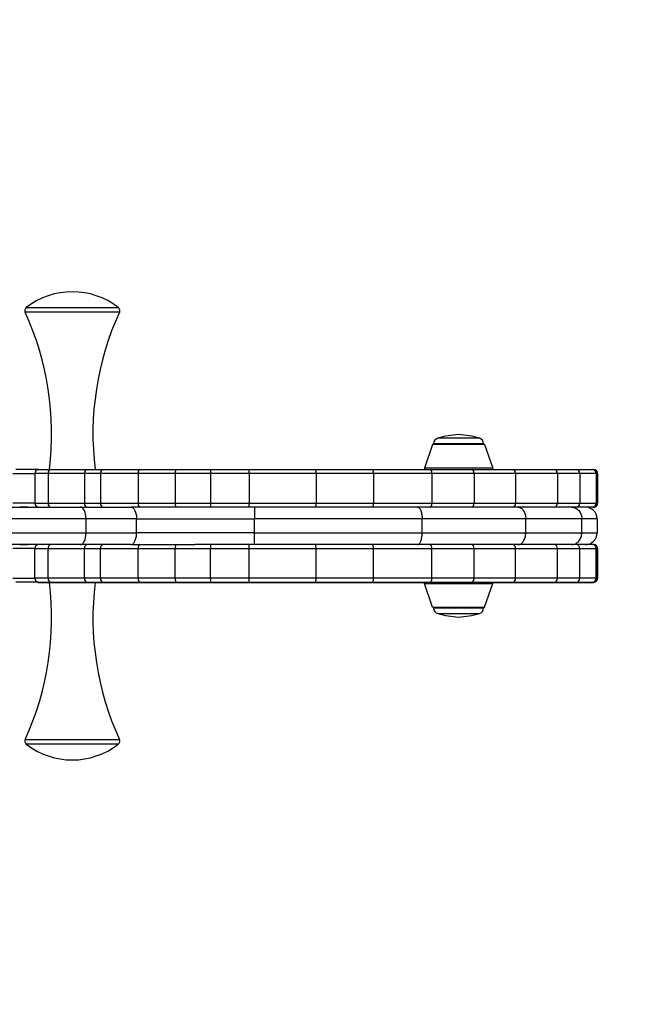
# Model space of a CAD drawing. Units: millimetres. Extents: x -5663 to -2163, y 421 to 4408.
# Drawn here: x -3554 to -3238, y 2415 to 2913 of the extents above; entities that cross this region are included whole.
import ezdxf

# ---------------------------------------------------------------- set-up
doc = ezdxf.new("R2010")
doc.units = ezdxf.units.MM
doc.header["$LTSCALE"] = 25
doc.linetypes.add('DASHED', pattern=[0.75, 0.5, -0.25])
doc.layers.add('SW_Toestellen', color=2, linetype='Continuous')

msp = doc.modelspace()

# ---------------------------------------------------------------- linework, layer by layer
at = {"layer": 'SW_Toestellen'}
for p, q in [((-3550.54, 2767.47), (-3504.02, 2767.47)), ((-3503.43, 2765.06), (-3551.13, 2765.06)), ((-3344.99, 2698.12), (-3349.14, 2686.12)), ((-3318.76, 2698.12), (-3344.99, 2698.12)), ((-3344.52, 2698.46), (-3319.22, 2698.46)), ((-3319.22, 2698.46), (-3344.52, 2698.46)), ((-3321.37, 2701.33), (-3342.38, 2701.33)), ((-3318.76, 2698.12), (-3314.6, 2686.12)), ((-3557.4, 2683.46), (-3546.18, 2683.46)), ((-3544.46, 2685.46), (-3555.79, 2685.46)), ((-3539.56, 2683.46), (-3546.18, 2683.46)), ((-3546.18, 2683.46), (-3546.18, 2668.46)), ((-3544.65, 2685.56), (-3544.5, 2685.56)), ((-3544.65, 2685.46), (-3544.65, 2685.56)), ((-3544.5, 2685.56), (-3544.21, 2685.56)), ((-3544.5, 2685.46), (-3544.5, 2685.56)), ((-3544.46, 2685.46), (-3544.21, 2685.46)), ((-3544.21, 2685.56), (-3538.04, 2685.56)), ((-3544.21, 2685.46), (-3544.21, 2685.56)), ((-3544.21, 2685.46), (-3538.04, 2685.46)), ((-3521.17, 2683.46), (-3539.56, 2683.46)), ((-3539.56, 2683.46), (-3539.56, 2668.46)), ((-3538.04, 2685.56), (-3519.85, 2685.56)), ((-3538.04, 2685.46), (-3538.04, 2685.56)), ((-3538.04, 2685.46), (-3519.85, 2685.46)), ((-3513.07, 2683.46), (-3521.17, 2683.46)), ((-3521.17, 2683.46), (-3521.17, 2668.46)), ((-3519.85, 2685.56), (-3511.84, 2685.56)), ((-3519.85, 2685.46), (-3519.85, 2685.56)), ((-3519.85, 2685.46), (-3511.84, 2685.46)), ((-3494.01, 2683.46), (-3513.07, 2683.46)), ((-3513.07, 2683.46), (-3513.07, 2668.46)), ((-3511.84, 2685.56), (-3493.2, 2685.56)), ((-3511.84, 2685.46), (-3511.84, 2685.56)), ((-3511.84, 2685.46), (-3493.2, 2685.46)), ((-3475.25, 2683.46), (-3494.01, 2683.46)), ((-3494.01, 2683.46), (-3494.01, 2668.46)), ((-3493.2, 2685.56), (-3474.77, 2685.56)), ((-3493.2, 2685.46), (-3493.2, 2685.56)), ((-3493.2, 2685.46), (-3474.77, 2685.46)), ((-3457.45, 2683.46), (-3475.25, 2683.46)), ((-3475.25, 2683.46), (-3475.25, 2668.46)), ((-3474.77, 2685.56), (-3457.35, 2685.56)), ((-3474.77, 2685.46), (-3474.77, 2685.56)), ((-3474.77, 2685.46), (-3457.35, 2685.46)), ((-3437.73, 2683.46), (-3457.45, 2683.46)), ((-3457.45, 2683.46), (-3457.45, 2668.46)), ((-3457.35, 2685.56), (-3437.77, 2685.56)), ((-3457.35, 2685.46), (-3457.35, 2685.56)), ((-3457.35, 2685.46), (-3437.77, 2685.46)), ((-3437.77, 2685.56), (-3404.27, 2685.56)), ((-3437.77, 2685.46), (-3437.77, 2685.56)), ((-3437.77, 2685.46), (-3404.27, 2685.46)), ((-3403.92, 2683.46), (-3437.73, 2683.46)), ((-3437.73, 2683.46), (-3437.73, 2668.46)), ((-3404.27, 2685.56), (-3375.45, 2685.56)), ((-3404.27, 2685.46), (-3404.27, 2685.56)), ((-3404.27, 2685.46), (-3375.45, 2685.46)), ((-3374.85, 2683.46), (-3403.92, 2683.46)), ((-3403.92, 2683.46), (-3403.92, 2668.46)), ((-3375.45, 2685.56), (-3346.23, 2685.56)), ((-3375.45, 2685.46), (-3375.45, 2685.56)), ((-3375.45, 2685.46), (-3346.23, 2685.46)), ((-3345.37, 2683.46), (-3374.85, 2683.46)), ((-3374.85, 2683.46), (-3374.85, 2668.46)), ((-3314.6, 2686.12), (-3349.14, 2686.12)), ((-3346.23, 2685.56), (-3325, 2685.56)), ((-3346.23, 2685.46), (-3346.23, 2685.56)), ((-3346.23, 2685.46), (-3325, 2685.46)), ((-3324.01, 2683.46), (-3345.37, 2683.46)), ((-3345.37, 2683.46), (-3345.37, 2668.46)), ((-3325, 2685.56), (-3304.26, 2685.56)), ((-3325, 2685.46), (-3325, 2685.56)), ((-3325, 2685.46), (-3304.26, 2685.46)), ((-3303.04, 2683.46), (-3324.01, 2683.46)), ((-3324.01, 2683.46), (-3324.01, 2668.46)), ((-3304.26, 2685.56), (-3283.42, 2685.56)), ((-3304.26, 2685.46), (-3304.26, 2685.56)), ((-3304.26, 2685.46), (-3283.42, 2685.46)), ((-3281.88, 2683.46), (-3303.04, 2683.46)), ((-3303.04, 2683.46), (-3303.04, 2668.46)), ((-3283.42, 2685.56), (-3272.31, 2685.56)), ((-3283.42, 2685.46), (-3283.42, 2685.56)), ((-3283.42, 2685.46), (-3272.31, 2685.46)), ((-3270.55, 2683.46), (-3281.88, 2683.46)), ((-3281.88, 2683.46), (-3281.88, 2668.46)), ((-3272.31, 2685.56), (-3264.26, 2685.56)), ((-3272.31, 2685.46), (-3272.31, 2685.56)), ((-3272.31, 2685.46), (-3264.26, 2685.46)), ((-3262.28, 2683.46), (-3270.55, 2683.46)), ((-3270.55, 2683.46), (-3270.55, 2668.46)), ((-3264.26, 2685.56), (-3263.69, 2685.56)), ((-3264.26, 2685.46), (-3264.26, 2685.56)), ((-3264.26, 2685.46), (-3263.69, 2685.46)), ((-3263.69, 2685.46), (-3263.69, 2685.56)), ((-3263.69, 2685.56), (-3263.57, 2685.56)), ((-3263.69, 2685.46), (-3263.52, 2685.46)), ((-3263.57, 2685.46), (-3263.57, 2685.56)), ((-3261.7, 2683.46), (-3262.28, 2683.46)), ((-3262.28, 2683.46), (-3262.28, 2668.46)), ((-3261.52, 2683.46), (-3261.7, 2683.46)), ((-3261.7, 2683.46), (-3261.7, 2668.46)), ((-3261.52, 2683.46), (-3261.52, 2668.46)), ((-3546.18, 2668.46), (-3557.4, 2668.46)), ((-3546.18, 2668.46), (-3539.56, 2668.46)), ((-3539.56, 2668.46), (-3521.17, 2668.46)), ((-3521.17, 2668.46), (-3513.07, 2668.46)), ((-3513.07, 2668.46), (-3494.01, 2668.46)), ((-3494.01, 2668.46), (-3475.25, 2668.46)), ((-3475.25, 2668.46), (-3457.45, 2668.46)), ((-3457.45, 2668.46), (-3437.73, 2668.46)), ((-3437.73, 2668.46), (-3403.92, 2668.46)), ((-3403.92, 2668.46), (-3374.85, 2668.46)), ((-3374.85, 2668.46), (-3345.37, 2668.46)), ((-3345.37, 2668.46), (-3324.01, 2668.46)), ((-3324.01, 2668.46), (-3303.04, 2668.46)), ((-3303.04, 2668.46), (-3281.88, 2668.46)), ((-3281.88, 2668.46), (-3270.55, 2668.46)), ((-3270.55, 2668.46), (-3262.28, 2668.46)), ((-3262.28, 2668.46), (-3261.7, 2668.46)), ((-3261.7, 2668.46), (-3261.52, 2668.46)), ((-3569.95, 2666.46), (-3523.13, 2666.46)), ((-3553.89, 2666.56), (-3549.71, 2666.56)), ((-3549.71, 2666.46), (-3549.71, 2666.56)), ((-3523.13, 2666.46), (-3497.72, 2666.46)), ((-3465.35, 2666.46), (-3497.72, 2666.46)), ((-3457.35, 2666.46), (-3465.35, 2666.46)), ((-3437.77, 2666.46), (-3457.35, 2666.46)), ((-3404.27, 2666.46), (-3437.77, 2666.46)), ((-3375.45, 2666.46), (-3404.27, 2666.46)), ((-3346.23, 2666.46), (-3375.45, 2666.46)), ((-3325, 2666.46), (-3346.23, 2666.46)), ((-3304.26, 2666.46), (-3325, 2666.46)), ((-3283.42, 2666.46), (-3304.26, 2666.46)), ((-3272.31, 2666.46), (-3283.42, 2666.46)), ((-3264.26, 2666.46), (-3272.31, 2666.46)), ((-3263.69, 2666.46), (-3264.26, 2666.46)), ((-3263.52, 2666.46), (-3263.69, 2666.46)), ((-3520.31, 2660.46), (-3568.54, 2660.46)), ((-3494.75, 2660.46), (-3520.31, 2660.46)), ((-3520.31, 2653.46), (-3520.31, 2660.46)), ((-3494.75, 2660.46), (-3435.15, 2660.46)), ((-3494.75, 2653.46), (-3494.75, 2660.46)), ((-3350.29, 2660.46), (-3435.15, 2660.46)), ((-3435.15, 2653.46), (-3435.15, 2660.46)), ((-3297.91, 2660.46), (-3350.29, 2660.46)), ((-3350.29, 2653.46), (-3350.29, 2660.46)), ((-3269.53, 2660.46), (-3297.91, 2660.46)), ((-3297.91, 2653.46), (-3297.91, 2660.46)), ((-3261.8, 2660.46), (-3269.53, 2660.46)), ((-3269.53, 2653.46), (-3269.53, 2660.46)), ((-3261.8, 2660.46), (-3261.8, 2653.46)), ((-3568.54, 2653.46), (-3520.31, 2653.46)), ((-3520.31, 2653.46), (-3494.75, 2653.46)), ((-3435.15, 2653.46), (-3494.75, 2653.46)), ((-3435.15, 2653.46), (-3350.29, 2653.46)), ((-3350.29, 2653.46), (-3297.91, 2653.46)), ((-3297.91, 2653.46), (-3269.53, 2653.46)), ((-3269.53, 2653.46), (-3261.8, 2653.46)), ((-3523.13, 2647.46), (-3569.95, 2647.46)), ((-3549.71, 2647.36), (-3553.89, 2647.36)), ((-3549.71, 2647.36), (-3549.71, 2647.46)), ((-3497.72, 2647.46), (-3523.13, 2647.46)), ((-3497.72, 2647.46), (-3465.35, 2647.46)), ((-3457.35, 2647.46), (-3465.35, 2647.46)), ((-3437.77, 2647.46), (-3457.35, 2647.46)), ((-3404.27, 2647.46), (-3437.77, 2647.46)), ((-3375.45, 2647.46), (-3404.27, 2647.46)), ((-3346.23, 2647.46), (-3375.45, 2647.46)), ((-3325, 2647.46), (-3346.23, 2647.46)), ((-3304.26, 2647.46), (-3325, 2647.46)), ((-3283.42, 2647.46), (-3304.26, 2647.46)), ((-3272.31, 2647.46), (-3283.42, 2647.46)), ((-3264.26, 2647.46), (-3272.31, 2647.46)), ((-3263.69, 2647.46), (-3264.26, 2647.46)), ((-3263.52, 2647.46), (-3263.69, 2647.46)), ((-3546.18, 2645.46), (-3557.4, 2645.46)), ((-3546.18, 2645.46), (-3539.56, 2645.46)), ((-3546.18, 2630.46), (-3546.18, 2645.46)), ((-3539.56, 2645.46), (-3521.17, 2645.46)), ((-3539.56, 2630.46), (-3539.56, 2645.46)), ((-3521.17, 2645.46), (-3513.07, 2645.46)), ((-3521.17, 2630.46), (-3521.17, 2645.46)), ((-3513.07, 2645.46), (-3494.01, 2645.46)), ((-3513.07, 2630.46), (-3513.07, 2645.46)), ((-3494.01, 2645.46), (-3475.25, 2645.46)), ((-3494.01, 2630.46), (-3494.01, 2645.46)), ((-3475.25, 2645.46), (-3457.45, 2645.46)), ((-3475.25, 2630.46), (-3475.25, 2645.46)), ((-3457.45, 2645.46), (-3437.73, 2645.46)), ((-3457.45, 2630.46), (-3457.45, 2645.46)), ((-3437.73, 2645.46), (-3403.92, 2645.46)), ((-3437.73, 2630.46), (-3437.73, 2645.46)), ((-3403.92, 2645.46), (-3374.85, 2645.46)), ((-3403.92, 2630.46), (-3403.92, 2645.46)), ((-3374.85, 2645.46), (-3345.37, 2645.46)), ((-3374.85, 2630.46), (-3374.85, 2645.46)), ((-3345.37, 2645.46), (-3324.01, 2645.46)), ((-3345.37, 2630.46), (-3345.37, 2645.46)), ((-3324.01, 2645.46), (-3303.04, 2645.46)), ((-3324.01, 2630.46), (-3324.01, 2645.46)), ((-3303.04, 2645.46), (-3281.88, 2645.46)), ((-3303.04, 2630.46), (-3303.04, 2645.46)), ((-3281.88, 2645.46), (-3270.55, 2645.46)), ((-3281.88, 2630.46), (-3281.88, 2645.46)), ((-3270.55, 2645.46), (-3262.28, 2645.46)), ((-3270.55, 2630.46), (-3270.55, 2645.46)), ((-3262.28, 2645.46), (-3261.7, 2645.46)), ((-3262.28, 2630.46), (-3262.28, 2645.46)), ((-3261.7, 2645.46), (-3261.52, 2645.46)), ((-3261.7, 2630.46), (-3261.7, 2645.46)), ((-3261.52, 2645.46), (-3261.52, 2630.46)), ((-3557.4, 2630.46), (-3546.18, 2630.46)), ((-3544.46, 2628.46), (-3555.79, 2628.46)), ((-3539.56, 2630.46), (-3546.18, 2630.46)), ((-3544.65, 2628.36), (-3544.65, 2628.46)), ((-3544.65, 2628.36), (-3544.5, 2628.36)), ((-3544.5, 2628.46), (-3544.5, 2628.36)), ((-3544.5, 2628.36), (-3544.21, 2628.36)), ((-3544.46, 2628.46), (-3544.21, 2628.46)), ((-3544.21, 2628.46), (-3538.04, 2628.46)), ((-3544.21, 2628.46), (-3544.21, 2628.36)), ((-3544.21, 2628.36), (-3538.04, 2628.36)), ((-3521.17, 2630.46), (-3539.56, 2630.46)), ((-3538.04, 2628.46), (-3519.85, 2628.46)), ((-3538.04, 2628.46), (-3538.04, 2628.36)), ((-3538.04, 2628.36), (-3519.85, 2628.36)), ((-3513.07, 2630.46), (-3521.17, 2630.46)), ((-3519.85, 2628.46), (-3511.84, 2628.46)), ((-3519.85, 2628.46), (-3519.85, 2628.36)), ((-3519.85, 2628.36), (-3511.84, 2628.36)), ((-3494.01, 2630.46), (-3513.07, 2630.46)), ((-3511.84, 2628.46), (-3493.2, 2628.46)), ((-3511.84, 2628.46), (-3511.84, 2628.36)), ((-3511.84, 2628.36), (-3493.2, 2628.36)), ((-3475.25, 2630.46), (-3494.01, 2630.46)), ((-3493.2, 2628.46), (-3474.77, 2628.46)), ((-3493.2, 2628.46), (-3493.2, 2628.36)), ((-3493.2, 2628.36), (-3474.77, 2628.36)), ((-3457.45, 2630.46), (-3475.25, 2630.46)), ((-3474.77, 2628.46), (-3457.35, 2628.46)), ((-3474.77, 2628.46), (-3474.77, 2628.36)), ((-3474.77, 2628.36), (-3457.35, 2628.36)), ((-3437.73, 2630.46), (-3457.45, 2630.46)), ((-3457.35, 2628.46), (-3437.77, 2628.46)), ((-3457.35, 2628.46), (-3457.35, 2628.36)), ((-3457.35, 2628.36), (-3437.77, 2628.36)), ((-3437.77, 2628.46), (-3404.27, 2628.46)), ((-3437.77, 2628.46), (-3437.77, 2628.36)), ((-3437.77, 2628.36), (-3404.27, 2628.36)), ((-3403.92, 2630.46), (-3437.73, 2630.46)), ((-3404.27, 2628.46), (-3375.45, 2628.46)), ((-3404.27, 2628.46), (-3404.27, 2628.36)), ((-3404.27, 2628.36), (-3375.45, 2628.36)), ((-3374.85, 2630.46), (-3403.92, 2630.46)), ((-3375.45, 2628.46), (-3346.23, 2628.46)), ((-3375.45, 2628.46), (-3375.45, 2628.36)), ((-3375.45, 2628.36), (-3346.23, 2628.36)), ((-3345.37, 2630.46), (-3374.85, 2630.46)), ((-3349.14, 2627.79), (-3314.6, 2627.79)), ((-3344.99, 2615.79), (-3349.14, 2627.79)), ((-3346.23, 2628.46), (-3325, 2628.46)), ((-3346.23, 2628.46), (-3346.23, 2628.36)), ((-3346.23, 2628.36), (-3325, 2628.36)), ((-3324.01, 2630.46), (-3345.37, 2630.46)), ((-3325, 2628.46), (-3304.26, 2628.46)), ((-3325, 2628.46), (-3325, 2628.36)), ((-3325, 2628.36), (-3304.26, 2628.36)), ((-3303.04, 2630.46), (-3324.01, 2630.46)), ((-3318.76, 2615.79), (-3314.6, 2627.79)), ((-3304.26, 2628.46), (-3283.42, 2628.46)), ((-3304.26, 2628.46), (-3304.26, 2628.36)), ((-3304.26, 2628.36), (-3283.42, 2628.36)), ((-3281.88, 2630.46), (-3303.04, 2630.46)), ((-3283.42, 2628.46), (-3272.31, 2628.46)), ((-3283.42, 2628.46), (-3283.42, 2628.36)), ((-3283.42, 2628.36), (-3272.31, 2628.36)), ((-3270.55, 2630.46), (-3281.88, 2630.46)), ((-3272.31, 2628.46), (-3264.26, 2628.46)), ((-3272.31, 2628.46), (-3272.31, 2628.36)), ((-3272.31, 2628.36), (-3264.26, 2628.36)), ((-3262.28, 2630.46), (-3270.55, 2630.46)), ((-3264.26, 2628.46), (-3263.69, 2628.46)), ((-3264.26, 2628.46), (-3264.26, 2628.36)), ((-3264.26, 2628.36), (-3263.69, 2628.36)), ((-3263.69, 2628.46), (-3263.52, 2628.46)), ((-3263.69, 2628.46), (-3263.69, 2628.36)), ((-3263.69, 2628.36), (-3263.57, 2628.36)), ((-3263.57, 2628.36), (-3263.57, 2628.46)), ((-3261.7, 2630.46), (-3262.28, 2630.46)), ((-3261.52, 2630.46), (-3261.7, 2630.46)), ((-3344.99, 2615.79), (-3318.76, 2615.79)), ((-3319.22, 2615.46), (-3344.52, 2615.46)), ((-3344.52, 2615.46), (-3319.22, 2615.46)), ((-3342.38, 2612.58), (-3321.37, 2612.58)), ((-3551.13, 2548.86), (-3503.43, 2548.86)), ((-3504.02, 2546.45), (-3550.54, 2546.45))]:
    msp.add_line(p, q, dxfattribs=at)
at = {"layer": 'SW_Toestellen', "color": 254, "linetype": 'DASHED', "ltscale": 5}
msp.add_circle((-3913.25, 2658.46), 1750, dxfattribs=at)
at = {"layer": 'SW_Toestellen'}
for centre, radius, start, end in [((-3527.28, 2737.61), 37.85, 52.08, 127.92), ((-3549.31, 2765.89), 2, 127.92, 204.6296), ((-3505.25, 2765.89), 2, 335.3704, 52.08), ((-3685.08, 2703.64), 147.36, 352.9498, 24.6296), ((-3369.48, 2703.64), 147.36, 155.3704, 187.0502), ((-3329.61, 2658.42), 44.77, 92.8998, 106.5728), ((-3334.14, 2658.42), 44.77, 73.4272, 87.1002), ((-3344.52, 2697.96), 0.5, 90.6912, 160.9065), ((-3341.52, 2698.46), 3, 106.5728, 180), ((-3322.22, 2698.46), 3, 360, 73.4272), ((-3319.23, 2697.96), 0.5, 19.0935, 89.3088), ((-3348.67, 2685.96), 0.5, 160.9065, 233.1301), ((-3315.07, 2685.96), 0.5, 306.8699, 19.0935), ((-3263.52, 2683.46), 2, 0, 90), ((-3263.52, 2668.46), 2, 270, 0), ((-3267.8, 2660.46), 6, 0, 90), ((-3267.8, 2653.46), 6, 270, 0), ((-3263.52, 2645.46), 2, 0, 90), ((-3685.08, 2610.27), 147.36, 335.3704, 7.0502), ((-3369.48, 2610.27), 147.36, 172.9498, 204.6296), ((-3348.67, 2627.96), 0.5, 126.8699, 199.0935), ((-3315.07, 2627.96), 0.5, 340.9065, 53.1301), ((-3263.52, 2630.46), 2, 270, 0), ((-3344.52, 2615.96), 0.5, 199.0935, 269.3088), ((-3341.52, 2615.46), 3, 180, 253.4272), ((-3329.61, 2655.5), 44.77, 253.4272, 267.1002), ((-3334.14, 2655.5), 44.77, 272.8998, 286.5728), ((-3322.22, 2615.46), 3, 286.5728, 0), ((-3319.23, 2615.96), 0.5, 270.6912, 340.9065), ((-3549.31, 2548.03), 2, 155.3704, 232.08), ((-3505.25, 2548.03), 2, 307.92, 24.6296), ((-3527.28, 2576.31), 37.85, 232.08, 307.92)]:
    msp.add_arc(centre, radius, start, end, dxfattribs=at)
for centre, major_axis, ratio, start_param, end_param in [((-3544.46, 2683.46), (0, 2), 0.857211, 0, 1.570796), ((-3538.04, 2683.46), (0, 2), 0.761108, 0, 1.570796), ((-3519.85, 2683.46), (0, 2), 0.657747, 0, 1.570796), ((-3511.84, 2683.46), (0, 2), 0.615255, 0, 1.570796), ((-3493.2, 2683.46), (0, 2), 0.405985, 0, 1.570796), ((-3474.77, 2683.46), (0, 2), 0.241295, 0, 1.570796), ((-3457.35, 2683.46), (0, 2), 0.054527, 0, 1.570796), ((-3437.77, 2683.46), (0, 2), 0.019716, 4.712389, 6.283185), ((-3404.27, 2683.46), (0, 2), 0.173104, 4.712389, 6.283185), ((-3375.45, 2683.46), (0, 2), 0.303771, 4.712389, 6.283185), ((-3346.23, 2683.46), (0, 2), 0.429091, 4.712389, 6.283185), ((-3325, 2683.46), (0, 2), 0.498717, 4.712389, 6.283185), ((-3304.26, 2683.46), (0, 2), 0.609924, 4.712389, 6.283185), ((-3283.42, 2683.46), (0, 2), 0.771902, 4.712389, 6.283185), ((-3272.31, 2683.46), (0, 2), 0.875144, 4.712389, 6.283185), ((-3264.26, 2683.46), (0, 2), 0.992548, 4.712389, 6.283185), ((-3544.46, 2668.46), (0, -2), 0.857211, 4.712389, 6.283185), ((-3538.04, 2668.46), (0, -2), 0.761108, 4.712389, 6.283185), ((-3519.85, 2668.46), (0, -2), 0.657747, 4.712389, 6.283185), ((-3511.84, 2668.46), (0, -2), 0.615255, 4.712389, 6.283185), ((-3493.2, 2668.46), (0, -2), 0.405985, 4.712389, 6.283185), ((-3474.77, 2668.46), (0, -2), 0.241295, 4.712389, 6.283185), ((-3457.35, 2668.46), (0, -2), 0.054527, 4.712389, 6.283185), ((-3437.77, 2668.46), (0, -2), 0.019716, 0, 1.570796), ((-3404.27, 2668.46), (0, -2), 0.173104, 0, 1.570796), ((-3375.45, 2668.46), (0, -2), 0.303771, 0, 1.570796), ((-3346.23, 2668.46), (0, -2), 0.429091, 0, 1.570796), ((-3325, 2668.46), (0, -2), 0.498717, 0, 1.570796), ((-3304.26, 2668.46), (0, -2), 0.609924, 0, 1.570796), ((-3283.42, 2668.46), (0, -2), 0.771902, 0, 1.570796), ((-3272.31, 2668.46), (0, -2), 0.875144, 0, 1.570796), ((-3264.26, 2668.46), (0, -2), 0.992548, 0, 1.570796), ((-3523.13, 2660.46), (0, 6), 0.470289, 4.712389, 6.283185), ((-3523.13, 2653.46), (0, -6), 0.470289, 0, 1.570796), ((-3544.46, 2645.46), (0, 2), 0.857211, 0, 1.570796), ((-3538.04, 2645.46), (0, 2), 0.761108, 0, 1.570796), ((-3519.85, 2645.46), (0, 2), 0.657747, 0, 1.570796), ((-3511.84, 2645.46), (0, 2), 0.615255, 0, 1.570796), ((-3493.2, 2645.46), (0, 2), 0.405985, 0, 1.570796), ((-3474.77, 2645.46), (0, 2), 0.241295, 0, 1.570796), ((-3457.35, 2645.46), (0, 2), 0.054527, 0, 1.570796), ((-3437.77, 2645.46), (0, 2), 0.019716, 4.712389, 6.283185), ((-3404.27, 2645.46), (0, 2), 0.173104, 4.712389, 6.283185), ((-3375.45, 2645.46), (0, 2), 0.303771, 4.712389, 6.283185), ((-3346.23, 2645.46), (0, 2), 0.429091, 4.712389, 6.283185), ((-3325, 2645.46), (0, 2), 0.498717, 4.712389, 6.283185), ((-3304.26, 2645.46), (0, 2), 0.609924, 4.712389, 6.283185), ((-3283.42, 2645.46), (0, 2), 0.771902, 4.712389, 6.283185), ((-3272.31, 2645.46), (0, 2), 0.875144, 4.712389, 6.283185), ((-3264.26, 2645.46), (0, 2), 0.992548, 4.712389, 6.283185), ((-3544.46, 2630.46), (0, -2), 0.857211, 4.712389, 6.283185), ((-3538.04, 2630.46), (0, -2), 0.761108, 4.712389, 6.283185), ((-3519.85, 2630.46), (0, -2), 0.657747, 4.712389, 6.283185), ((-3511.84, 2630.46), (0, -2), 0.615255, 4.712389, 6.283185), ((-3493.2, 2630.46), (0, -2), 0.405985, 4.712389, 6.283185), ((-3474.77, 2630.46), (0, -2), 0.241295, 4.712389, 6.283185), ((-3457.35, 2630.46), (0, -2), 0.054527, 4.712389, 6.283185), ((-3437.77, 2630.46), (0, -2), 0.019716, 0, 1.570796), ((-3404.27, 2630.46), (0, -2), 0.173104, 0, 1.570796), ((-3375.45, 2630.46), (0, -2), 0.303771, 0, 1.570796), ((-3346.23, 2630.46), (0, -2), 0.429091, 0, 1.570796), ((-3325, 2630.46), (0, -2), 0.498717, 0, 1.570796), ((-3304.26, 2630.46), (0, -2), 0.609924, 0, 1.570796), ((-3283.42, 2630.46), (0, -2), 0.771902, 0, 1.570796), ((-3272.31, 2630.46), (0, -2), 0.875144, 0, 1.570796), ((-3264.26, 2630.46), (0, -2), 0.992548, 0, 1.570796)]:
    msp.add_ellipse(centre, major_axis=major_axis, ratio=ratio, start_param=start_param, end_param=end_param, dxfattribs=at)
for points, knots in [([(-3263.69, 2685.46), (-3263.68, 2685.46), (-3263.68, 2685.46), (-3263.41, 2685.46), (-3263.15, 2685.4), (-3262.67, 2685.2), (-3262.46, 2685.05), (-3262.09, 2684.68), (-3261.95, 2684.46), (-3261.75, 2683.98), (-3261.7, 2683.72), (-3261.7, 2683.46)], [-0.3151667, -0.3151667, -0.3151667, -0.3151667, -0.3139168, -0.3139168, -0.2343819, -0.2343819, -0.156249, -0.156249, -0.0781228, -0.0781228, 0, 0, 0, 0]), ([(-3263.69, 2666.46), (-3263.69, 2666.46), (-3263.68, 2666.46), (-3263.42, 2666.46), (-3263.15, 2666.51), (-3262.67, 2666.72), (-3262.46, 2666.87), (-3262.09, 2667.24), (-3261.95, 2667.46), (-3261.75, 2667.94), (-3261.7, 2668.2), (-3261.7, 2668.46)], [-0.3151724, -0.3151724, -0.3151724, -0.3151724, -0.3145046, -0.3145046, -0.2343819, -0.2343819, -0.156249, -0.156249, -0.0781228, -0.0781228, 0, 0, 0, 0]), ([(-3497.72, 2666.46), (-3497.72, 2666.46), (-3497.72, 2666.46), (-3497.52, 2666.46), (-3497.32, 2666.42), (-3496.93, 2666.25), (-3496.74, 2666.13), (-3496.2, 2665.67), (-3495.88, 2665.22), (-3495.33, 2664.11), (-3495.12, 2663.45), (-3494.83, 2662.01), (-3494.75, 2661.24), (-3494.75, 2660.46)], [-0.9456262, -0.9456262, -0.9456262, -0.9456262, -0.9441829, -0.9441829, -0.8235258, -0.8235258, -0.7028823, -0.7028823, -0.4682524, -0.4682524, -0.2340239, -0.2340239, 0, 0, 0, 0]), ([(-3435.17, 2666.46), (-3435.17, 2666.46), (-3435.17, 2666.46), (-3435.17, 2666.46), (-3435.17, 2666.42), (-3435.16, 2666.25), (-3435.16, 2666.13), (-3435.16, 2665.67), (-3435.16, 2665.23), (-3435.15, 2664.12), (-3435.15, 2663.46), (-3435.15, 2662.01), (-3435.15, 2661.24), (-3435.15, 2660.46)], [-0.0011921, -0.0011921, -0.0011921, -0.0011921, 0, 0, 0.1204141, 0.1204141, 0.2408243, 0.2408243, 0.4752836, 0.4752836, 0.7096301, 0.7096301, 0.9439188, 0.9439188, 0.9439188, 0.9439188]), ([(-3352.67, 2666.46), (-3352.67, 2666.46), (-3352.67, 2666.46), (-3352.51, 2666.46), (-3352.35, 2666.42), (-3352.04, 2666.25), (-3351.88, 2666.13), (-3351.45, 2665.67), (-3351.19, 2665.23), (-3350.76, 2664.12), (-3350.59, 2663.46), (-3350.35, 2662.01), (-3350.29, 2661.24), (-3350.29, 2660.46)], [-0.9450498, -0.9450498, -0.9450498, -0.9450498, -0.9438023, -0.9438023, -0.8234497, -0.8234497, -0.7031009, -0.7031009, -0.468663, -0.468663, -0.2343102, -0.2343102, 0, 0, 0, 0]), ([(-3301.82, 2666.46), (-3301.81, 2666.46), (-3301.81, 2666.46), (-3301.28, 2666.45), (-3300.77, 2666.29), (-3299.82, 2665.67), (-3299.39, 2665.23), (-3298.68, 2664.12), (-3298.4, 2663.46), (-3298.01, 2662.01), (-3297.91, 2661.24), (-3297.91, 2660.46)], [-0.9454893, -0.9454893, -0.9454893, -0.9454893, -0.9433331, -0.9433331, -0.7031552, -0.7031552, -0.4687643, -0.4687643, -0.2343804, -0.2343804, 0, 0, 0, 0]), ([(-3274.8, 2666.46), (-3274.79, 2666.46), (-3274.78, 2666.46), (-3274.07, 2666.45), (-3273.38, 2666.29), (-3272.1, 2665.67), (-3271.53, 2665.23), (-3270.56, 2664.12), (-3270.18, 2663.46), (-3269.66, 2662.01), (-3269.53, 2661.24), (-3269.53, 2660.46)], [-0.9454751, -0.9454751, -0.9454751, -0.9454751, -0.942284, -0.942284, -0.7031567, -0.7031567, -0.4687672, -0.4687672, -0.2343825, -0.2343825, 0, 0, 0, 0]), ([(-3497.72, 2647.46), (-3497.72, 2647.46), (-3497.72, 2647.46), (-3497.52, 2647.46), (-3497.32, 2647.5), (-3496.93, 2647.66), (-3496.74, 2647.78), (-3496.2, 2648.25), (-3495.88, 2648.69), (-3495.33, 2649.8), (-3495.12, 2650.46), (-3494.83, 2651.91), (-3494.75, 2652.68), (-3494.75, 2653.46)], [-0.9456271, -0.9456271, -0.9456271, -0.9456271, -0.9445177, -0.9445177, -0.8236943, -0.8236943, -0.7028847, -0.7028847, -0.4682537, -0.4682537, -0.2340241, -0.2340241, 0, 0, 0, 0]), ([(-3435.17, 2647.46), (-3435.17, 2647.46), (-3435.17, 2647.46), (-3435.17, 2647.46), (-3435.17, 2647.46), (-3435.17, 2647.47), (-3435.16, 2647.63), (-3435.16, 2648.24), (-3435.16, 2648.69), (-3435.15, 2649.8), (-3435.15, 2650.46), (-3435.15, 2651.9), (-3435.15, 2652.68), (-3435.15, 2653.46)], [-0.0017936, -0.0017936, -0.0017936, -0.0017936, 0, 0, 0.0061959, 0.0061959, 0.2407575, 0.2407575, 0.4752171, 0.4752171, 0.7095637, 0.7095637, 0.9438529, 0.9438529, 0.9438529, 0.9438529]), ([(-3352.67, 2647.46), (-3352.67, 2647.46), (-3352.67, 2647.46), (-3352.51, 2647.46), (-3352.35, 2647.5), (-3352.04, 2647.66), (-3351.88, 2647.78), (-3351.45, 2648.24), (-3351.19, 2648.69), (-3350.76, 2649.8), (-3350.59, 2650.46), (-3350.35, 2651.9), (-3350.29, 2652.68), (-3350.29, 2653.46)], [-0.9450499, -0.9450499, -0.9450499, -0.9450499, -0.94384, -0.94384, -0.8234686, -0.8234686, -0.7031009, -0.7031009, -0.468663, -0.468663, -0.2343102, -0.2343102, 0, 0, 0, 0]), ([(-3301.82, 2647.46), (-3301.81, 2647.46), (-3301.81, 2647.46), (-3301.28, 2647.46), (-3300.77, 2647.62), (-3299.82, 2648.24), (-3299.39, 2648.69), (-3298.68, 2649.8), (-3298.4, 2650.46), (-3298.01, 2651.9), (-3297.91, 2652.68), (-3297.91, 2653.46)], [-0.9454929, -0.9454929, -0.9454929, -0.9454929, -0.9436929, -0.9436929, -0.7031552, -0.7031552, -0.4687643, -0.4687643, -0.2343804, -0.2343804, 0, 0, 0, 0]), ([(-3274.8, 2647.46), (-3274.79, 2647.46), (-3274.79, 2647.46), (-3274.08, 2647.46), (-3273.38, 2647.62), (-3272.1, 2648.24), (-3271.53, 2648.69), (-3270.56, 2649.8), (-3270.18, 2650.46), (-3269.66, 2651.9), (-3269.53, 2652.68), (-3269.53, 2653.46)], [-0.9454837, -0.9454837, -0.9454837, -0.9454837, -0.9431692, -0.9431692, -0.7031567, -0.7031567, -0.4687672, -0.4687672, -0.2343825, -0.2343825, 0, 0, 0, 0]), ([(-3263.69, 2647.46), (-3263.69, 2647.46), (-3263.68, 2647.46), (-3263.42, 2647.46), (-3263.15, 2647.4), (-3262.67, 2647.2), (-3262.46, 2647.05), (-3262.09, 2646.68), (-3261.95, 2646.46), (-3261.75, 2645.98), (-3261.7, 2645.72), (-3261.7, 2645.46)], [-0.3151724, -0.3151724, -0.3151724, -0.3151724, -0.3145046, -0.3145046, -0.2343819, -0.2343819, -0.156249, -0.156249, -0.0781228, -0.0781228, 0, 0, 0, 0]), ([(-3263.69, 2628.46), (-3263.68, 2628.46), (-3263.68, 2628.46), (-3263.41, 2628.46), (-3263.15, 2628.51), (-3262.67, 2628.72), (-3262.46, 2628.87), (-3262.09, 2629.24), (-3261.95, 2629.46), (-3261.75, 2629.94), (-3261.7, 2630.2), (-3261.7, 2630.46)], [-0.3151667, -0.3151667, -0.3151667, -0.3151667, -0.3139168, -0.3139168, -0.2343819, -0.2343819, -0.156249, -0.156249, -0.0781228, -0.0781228, 0, 0, 0, 0])]:
    msp.add_open_spline(points, degree=3, knots=knots, dxfattribs=at)

doc.saveas('drawing.dxf')
